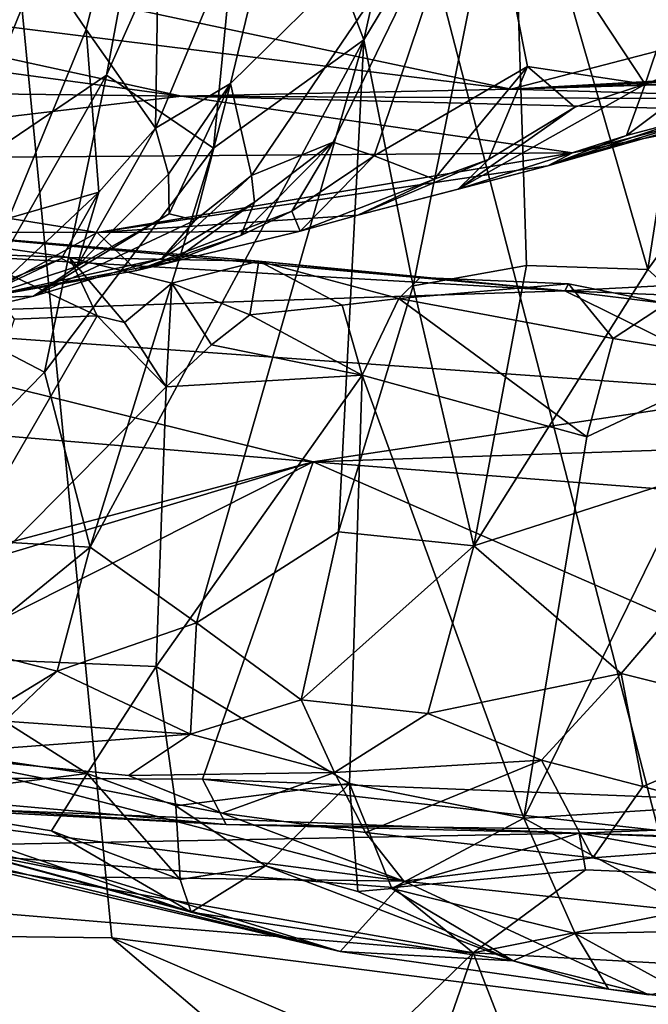
# Model space of a CAD drawing. Units: metres. Extents: x 27.03 to 28.93, y -0.41 to 2.61.
# Drawn here: x 27.63 to 27.72, y -0.23 to -0.09 of the extents above; entities that cross this region are included whole.
import ezdxf

# ---------------------------------------------------------------- set-up
doc = ezdxf.new("R2010")
doc.units = ezdxf.units.M

msp = doc.modelspace()

# ---------------------------------------------------------------- linework, layer by layer
at = {"layer": '1'}
for points in [[(27.64533, -0.21791, -0.20461), (27.48934, -0.2161, -0.2031), (27.59723, 0.27913, -0.20924)], [(27.64533, -0.21791, -0.20461), (27.59723, 0.27913, -0.20924), (27.72884, -0.22853, -0.20495)], [(27.81443, -0.24185, -0.2054), (27.72884, -0.22853, -0.20495), (27.59723, 0.27913, -0.20924)], [(27.81443, -0.24185, -0.2054), (27.59723, 0.27913, -0.20924), (28.00606, 0.24731, -0.21186)], [(27.63205, -0.01778, 1.27127), (27.62285, -0.11132, 1.20178), (27.63563, -0.03685, 1.20983)], [(27.63563, -0.03685, 1.20983), (27.62285, -0.11132, 1.20178), (27.65785, -0.02514, 1.14082)], [(27.62285, -0.11132, 1.20178), (27.64459, -0.09662, 1.13094), (27.65785, -0.02514, 1.14082)], [(27.65785, -0.02514, 1.14082), (27.64459, -0.09662, 1.13094), (27.66509, -0.05051, 1.098)], [(27.66509, -0.05051, 1.098), (27.68074, -0.09167, 1.05073), (27.69235, -0.03971, 1.05098)], [(27.69235, -0.03971, 1.05098), (27.68074, -0.09167, 1.05073), (27.70152, -0.05736, 1.02052)], [(27.70152, -0.05736, 1.02052), (27.72068, -0.12394, 0.96876), (27.73301, -0.04474, 0.97858)], [(27.73301, -0.04474, 0.97858), (27.72068, -0.12394, 0.96876), (27.76196, -0.06669, 0.93477)], [(27.64171, -0.09021, 1.56929), (27.62605, -0.06724, 1.45255), (27.65237, -0.04756, 1.5655)], [(27.65145, -0.10409, 1.63495), (27.64171, -0.09021, 1.56929), (27.65237, -0.04756, 1.5655)], [(27.65145, -0.10409, 1.63495), (27.65237, -0.04756, 1.5655), (27.67289, -0.05278, 1.65187)], [(27.64459, -0.09662, 1.13094), (27.65962, -0.1069, 1.08638), (27.66509, -0.05051, 1.098)], [(27.66509, -0.05051, 1.098), (27.65962, -0.1069, 1.08638), (27.68074, -0.09167, 1.05073)], [(27.66199, -0.09781, 1.66462), (27.65145, -0.10409, 1.63495), (27.67289, -0.05278, 1.65187)], [(27.66199, -0.09781, 1.66462), (27.67289, -0.05278, 1.65187), (27.69735, -0.06305, 1.73291)], [(27.68074, -0.09167, 1.05073), (27.68767, -0.12626, 1.02018), (27.70152, -0.05736, 1.02052)], [(27.70152, -0.05736, 1.02052), (27.68767, -0.12626, 1.02018), (27.70363, -0.12337, 0.99397)], [(27.70152, -0.05736, 1.02052), (27.70363, -0.12337, 0.99397), (27.72068, -0.12394, 0.96876)], [(27.72031, -0.09791, 1.83288), (27.69735, -0.06305, 1.73291), (27.73267, -0.06093, 1.82193)], [(27.73477, -0.09225, 1.86479), (27.72031, -0.09791, 1.83288), (27.73267, -0.06093, 1.82193)], [(27.66494, -0.11073, 1.69798), (27.66199, -0.09781, 1.66462), (27.69735, -0.06305, 1.73291)], [(27.67643, -0.10606, 1.72751), (27.66494, -0.11073, 1.69798), (27.69735, -0.06305, 1.73291)], [(27.67643, -0.10606, 1.72751), (27.69735, -0.06305, 1.73291), (27.68221, -0.10797, 1.7484)], [(27.68221, -0.10797, 1.7484), (27.69735, -0.06305, 1.73291), (27.70375, -0.09539, 1.78658)], [(27.70375, -0.09539, 1.78658), (27.69735, -0.06305, 1.73291), (27.72031, -0.09791, 1.83288)], [(27.63085, -0.11672, 1.57844), (27.62605, -0.06724, 1.45255), (27.64171, -0.09021, 1.56929)], [(27.72068, -0.12394, 0.96876), (27.74601, -0.14678, 0.92765), (27.76196, -0.06669, 0.93477)], [(27.5835, -0.08393, 2.03571), (27.55788, -0.08643, 1.9777), (27.65511, -0.09958, 1.98897)], [(27.70143, -0.09861, 2.04118), (27.5835, -0.08393, 2.03571), (27.65511, -0.09958, 1.98897)], [(27.63711, -0.08488, 2.10666), (27.5835, -0.08393, 2.03571), (27.70143, -0.09861, 2.04118)], [(27.63711, -0.08488, 2.10666), (27.70143, -0.09861, 2.04118), (27.74435, -0.08743, 2.16618)], [(27.55788, -0.08643, 1.9777), (27.5406, -0.09817, 1.89807), (27.65511, -0.09958, 1.98897)], [(27.74435, -0.08743, 2.16618), (27.70143, -0.09861, 2.04118), (27.78703, -0.09379, 2.06734)], [(27.63085, -0.11672, 1.57844), (27.64171, -0.09021, 1.56929), (27.64351, -0.11309, 1.62285)], [(27.64351, -0.11309, 1.62285), (27.64171, -0.09021, 1.56929), (27.65145, -0.10409, 1.63495)], [(27.65962, -0.1069, 1.08638), (27.64226, -0.16298, 1.08578), (27.68074, -0.09167, 1.05073)], [(27.64226, -0.16298, 1.08578), (27.65723, -0.17364, 1.04297), (27.68074, -0.09167, 1.05073)], [(27.68074, -0.09167, 1.05073), (27.65723, -0.17364, 1.04297), (27.67719, -0.16086, 1.01759)], [(27.68074, -0.09167, 1.05073), (27.67719, -0.16086, 1.01759), (27.68767, -0.12626, 1.02018)], [(27.72513, -0.10312, 1.8717), (27.7177, -0.10512, 1.85334), (27.73477, -0.09225, 1.86479)], [(27.7177, -0.10512, 1.85334), (27.72031, -0.09791, 1.83288), (27.73477, -0.09225, 1.86479)], [(27.70143, -0.09861, 2.04118), (27.78505, -0.09414, 2.02762), (27.78703, -0.09379, 2.06734)], [(27.78505, -0.09414, 2.02762), (27.70143, -0.09861, 2.04118), (27.77507, -0.09607, 2.01586)], [(27.69062, -0.11126, 1.78697), (27.68221, -0.10797, 1.7484), (27.70375, -0.09539, 1.78658)], [(27.69826, -0.10848, 1.80023), (27.69062, -0.11126, 1.78697), (27.70375, -0.09539, 1.78658)], [(27.71041, -0.10111, 1.81501), (27.69826, -0.10848, 1.80023), (27.70375, -0.09539, 1.78658)], [(27.70143, -0.09861, 2.04118), (27.75052, -0.10004, 1.96833), (27.77179, -0.09528, 1.98278)], [(27.77443, -0.09642, 1.99777), (27.70143, -0.09861, 2.04118), (27.77179, -0.09528, 1.98278)], [(27.71041, -0.10111, 1.81501), (27.70375, -0.09539, 1.78658), (27.72031, -0.09791, 1.83288)], [(27.62285, -0.11132, 1.20178), (27.62422, -0.13235, 1.17052), (27.64459, -0.09662, 1.13094)], [(27.62422, -0.13235, 1.17052), (27.63588, -0.1384, 1.12653), (27.64459, -0.09662, 1.13094)], [(27.64459, -0.09662, 1.13094), (27.63588, -0.1384, 1.12653), (27.65962, -0.1069, 1.08638)], [(27.70143, -0.09861, 2.04118), (27.77443, -0.09642, 1.99777), (27.77507, -0.09607, 2.01586)], [(27.65511, -0.09958, 1.98897), (27.5406, -0.09817, 1.89807), (27.57965, -0.10852, 1.86223)], [(27.65145, -0.10409, 1.63495), (27.66199, -0.09781, 1.66462), (27.65331, -0.11054, 1.65467)], [(27.6534, -0.11613, 1.67043), (27.65331, -0.11054, 1.65467), (27.66199, -0.09781, 1.66462)], [(27.65702, -0.11702, 1.68569), (27.6534, -0.11613, 1.67043), (27.66199, -0.09781, 1.66462)], [(27.66494, -0.11073, 1.69798), (27.65702, -0.11702, 1.68569), (27.66199, -0.09781, 1.66462)], [(27.71041, -0.10111, 1.81501), (27.72031, -0.09791, 1.83288), (27.69402, -0.11265, 1.82004)], [(27.69402, -0.11265, 1.82004), (27.72031, -0.09791, 1.83288), (27.7177, -0.10512, 1.85334)], [(27.57965, -0.10852, 1.86223), (27.71008, -0.10756, 1.89921), (27.65511, -0.09958, 1.98897)], [(27.65511, -0.09958, 1.98897), (27.75052, -0.10004, 1.96833), (27.70143, -0.09861, 2.04118)], [(27.65511, -0.09958, 1.98897), (27.71008, -0.10756, 1.89921), (27.73924, -0.10167, 1.93416)], [(27.65511, -0.09958, 1.98897), (27.73924, -0.10167, 1.93416), (27.75052, -0.10004, 1.96833)], [(27.71008, -0.10756, 1.89921), (27.7066, -0.10938, 1.87344), (27.74128, -0.09946, 1.90716)], [(27.74128, -0.09946, 1.90716), (27.7066, -0.10938, 1.87344), (27.73275, -0.10141, 1.89184)], [(27.73924, -0.10167, 1.93416), (27.71008, -0.10756, 1.89921), (27.74128, -0.09946, 1.90716)], [(27.69402, -0.11265, 1.82004), (27.69826, -0.10848, 1.80023), (27.71041, -0.10111, 1.81501)], [(27.7066, -0.10938, 1.87344), (27.72513, -0.10312, 1.8717), (27.73275, -0.10141, 1.89184)], [(27.7066, -0.10938, 1.87344), (27.7177, -0.10512, 1.85334), (27.72513, -0.10312, 1.8717)], [(27.6404, -0.12355, 1.65106), (27.64351, -0.11309, 1.62285), (27.65145, -0.10409, 1.63495)], [(27.6404, -0.12355, 1.65106), (27.65145, -0.10409, 1.63495), (27.65331, -0.11054, 1.65467)], [(27.7066, -0.10938, 1.87344), (27.69402, -0.11265, 1.82004), (27.7177, -0.10512, 1.85334)], [(27.66347, -0.11915, 1.72939), (27.6654, -0.11448, 1.70972), (27.67643, -0.10606, 1.72751)], [(27.67061, -0.11573, 1.73751), (27.66347, -0.11915, 1.72939), (27.67643, -0.10606, 1.72751)], [(27.67643, -0.10606, 1.72751), (27.6654, -0.11448, 1.70972), (27.66494, -0.11073, 1.69798)], [(27.68221, -0.10797, 1.7484), (27.67061, -0.11573, 1.73751), (27.67643, -0.10606, 1.72751)], [(27.57965, -0.10852, 1.86223), (27.64326, -0.11873, 1.80056), (27.71008, -0.10756, 1.89921)], [(27.63588, -0.1384, 1.12653), (27.64226, -0.16298, 1.08578), (27.65962, -0.1069, 1.08638)], [(27.71008, -0.10756, 1.89921), (27.64326, -0.11873, 1.80056), (27.7066, -0.10938, 1.87344)], [(27.67182, -0.11854, 1.75689), (27.67061, -0.11573, 1.73751), (27.68221, -0.10797, 1.7484)], [(27.69062, -0.11126, 1.78697), (27.67182, -0.11854, 1.75689), (27.68221, -0.10797, 1.7484)], [(27.57965, -0.10852, 1.86223), (27.56191, -0.11859, 1.77445), (27.64326, -0.11873, 1.80056)], [(27.7066, -0.10938, 1.87344), (27.64326, -0.11873, 1.80056), (27.67989, -0.1163, 1.78695)], [(27.67989, -0.1163, 1.78695), (27.69062, -0.11126, 1.78697), (27.69826, -0.10848, 1.80023)], [(27.69402, -0.11265, 1.82004), (27.67989, -0.1163, 1.78695), (27.69826, -0.10848, 1.80023)], [(27.7066, -0.10938, 1.87344), (27.67989, -0.1163, 1.78695), (27.69402, -0.11265, 1.82004)], [(27.6534, -0.11613, 1.67043), (27.6404, -0.12355, 1.65106), (27.65331, -0.11054, 1.65467)], [(27.65234, -0.12239, 1.70131), (27.65702, -0.11702, 1.68569), (27.66494, -0.11073, 1.69798)], [(27.6654, -0.11448, 1.70972), (27.65234, -0.12239, 1.70131), (27.66494, -0.11073, 1.69798)], [(27.67989, -0.1163, 1.78695), (27.67182, -0.11854, 1.75689), (27.69062, -0.11126, 1.78697)], [(27.62886, -0.12681, 1.62032), (27.63085, -0.11672, 1.57844), (27.64351, -0.11309, 1.62285)], [(27.63824, -0.12238, 1.63789), (27.62886, -0.12681, 1.62032), (27.64351, -0.11309, 1.62285)], [(27.6404, -0.12355, 1.65106), (27.63824, -0.12238, 1.63789), (27.64351, -0.11309, 1.62285)], [(27.65386, -0.12283, 1.71782), (27.65234, -0.12239, 1.70131), (27.6654, -0.11448, 1.70972)], [(27.66347, -0.11915, 1.72939), (27.65386, -0.12283, 1.71782), (27.6654, -0.11448, 1.70972)], [(27.63429, -0.12768, 1.66905), (27.6404, -0.12355, 1.65106), (27.6534, -0.11613, 1.67043)], [(27.65702, -0.11702, 1.68569), (27.63429, -0.12768, 1.66905), (27.6534, -0.11613, 1.67043)], [(27.64326, -0.11873, 1.80056), (27.67182, -0.11854, 1.75689), (27.67989, -0.1163, 1.78695)], [(27.64882, -0.1241, 1.73024), (27.66347, -0.11915, 1.72939), (27.67061, -0.11573, 1.73751)], [(27.67182, -0.11854, 1.75689), (27.64882, -0.1241, 1.73024), (27.67061, -0.11573, 1.73751)], [(27.53479, -0.11677, 0.62875), (27.59195, -0.13084, 0.54241), (27.70901, -0.12697, 0.60118)], [(27.53479, -0.11677, 0.62875), (27.70901, -0.12697, 0.60118), (27.60837, -0.11786, 0.67506)], [(27.65234, -0.12239, 1.70131), (27.63429, -0.12768, 1.66905), (27.65702, -0.11702, 1.68569)], [(27.56191, -0.11859, 1.77445), (27.62672, -0.12797, 1.69809), (27.64326, -0.11873, 1.80056)], [(27.60837, -0.11786, 0.67506), (27.70901, -0.12697, 0.60118), (27.66597, -0.12276, 0.64294)], [(27.60837, -0.11786, 0.67506), (27.63936, -0.12226, 0.6714), (27.6246, -0.12172, 0.68978)], [(27.63936, -0.12226, 0.6714), (27.60837, -0.11786, 0.67506), (27.66597, -0.12276, 0.64294)], [(27.62672, -0.12797, 1.69809), (27.64882, -0.1241, 1.73024), (27.64326, -0.11873, 1.80056)], [(27.64326, -0.11873, 1.80056), (27.64882, -0.1241, 1.73024), (27.67182, -0.11854, 1.75689)], [(27.64882, -0.1241, 1.73024), (27.65386, -0.12283, 1.71782), (27.66347, -0.11915, 1.72939)], [(27.63164, -0.13094, 0.69802), (27.6246, -0.12172, 0.68978), (27.64326, -0.13045, 0.68695)], [(27.64326, -0.13045, 0.68695), (27.6246, -0.12172, 0.68978), (27.63936, -0.12226, 0.6714)], [(27.61227, -0.13283, 1.63133), (27.62886, -0.12681, 1.62032), (27.63824, -0.12238, 1.63789)], [(27.61227, -0.13283, 1.63133), (27.63824, -0.12238, 1.63789), (27.6404, -0.12355, 1.65106)], [(27.62672, -0.12797, 1.69809), (27.63429, -0.12768, 1.66905), (27.65234, -0.12239, 1.70131)], [(27.65386, -0.12283, 1.71782), (27.62672, -0.12797, 1.69809), (27.65234, -0.12239, 1.70131)], [(27.64882, -0.1241, 1.73024), (27.62672, -0.12797, 1.69809), (27.65386, -0.12283, 1.71782)], [(27.64326, -0.13045, 0.68695), (27.63936, -0.12226, 0.6714), (27.64711, -0.1314, 0.68288)], [(27.63936, -0.12226, 0.6714), (27.66597, -0.12276, 0.64294), (27.65378, -0.12589, 0.67014)], [(27.64711, -0.1314, 0.68288), (27.63936, -0.12226, 0.6714), (27.65378, -0.12589, 0.67014)], [(27.65378, -0.12589, 0.67014), (27.66597, -0.12276, 0.64294), (27.66471, -0.13031, 0.66632)], [(27.66471, -0.13031, 0.66632), (27.66597, -0.12276, 0.64294), (27.67771, -0.12895, 0.65164)], [(27.66597, -0.12276, 0.64294), (27.70901, -0.12697, 0.60118), (27.68869, -0.12508, 0.62355)], [(27.67771, -0.12895, 0.65164), (27.66597, -0.12276, 0.64294), (27.68567, -0.12802, 0.64254)], [(27.68567, -0.12802, 0.64254), (27.66597, -0.12276, 0.64294), (27.68869, -0.12508, 0.62355)], [(27.63429, -0.12768, 1.66905), (27.61227, -0.13283, 1.63133), (27.6404, -0.12355, 1.65106)], [(27.68767, -0.12626, 1.02018), (27.69623, -0.1628, 0.98415), (27.70363, -0.12337, 0.99397)], [(27.70363, -0.12337, 0.99397), (27.69623, -0.1628, 0.98415), (27.72068, -0.12394, 0.96876)], [(27.72068, -0.12394, 0.96876), (27.69623, -0.1628, 0.98415), (27.74601, -0.14678, 0.92765)], [(27.64711, -0.1314, 0.68288), (27.65378, -0.12589, 0.67014), (27.65297, -0.14045, 0.6819)], [(27.65297, -0.14045, 0.6819), (27.65378, -0.12589, 0.67014), (27.65933, -0.13452, 0.67437)], [(27.65933, -0.13452, 0.67437), (27.65378, -0.12589, 0.67014), (27.66471, -0.13031, 0.66632)], [(27.68567, -0.12802, 0.64254), (27.68869, -0.12508, 0.62355), (27.70951, -0.12595, 0.62021)], [(27.68567, -0.12802, 0.64254), (27.70951, -0.12595, 0.62021), (27.71582, -0.13366, 0.62745)], [(27.68869, -0.12508, 0.62355), (27.70901, -0.12697, 0.60118), (27.70951, -0.12595, 0.62021)], [(27.70951, -0.12595, 0.62021), (27.70901, -0.12697, 0.60118), (27.72329, -0.12872, 0.61443)], [(27.71582, -0.13366, 0.62745), (27.70951, -0.12595, 0.62021), (27.72329, -0.12872, 0.61443)], [(27.70901, -0.12697, 0.60118), (27.59195, -0.13084, 0.54241), (27.73818, -0.14129, 0.52061)], [(27.68767, -0.12626, 1.02018), (27.67719, -0.16086, 1.01759), (27.69623, -0.1628, 0.98415)], [(27.72329, -0.12872, 0.61443), (27.70901, -0.12697, 0.60118), (27.72421, -0.12616, 0.60578)], [(27.72421, -0.12616, 0.60578), (27.70901, -0.12697, 0.60118), (27.7386, -0.12819, 0.60109)], [(27.70901, -0.12697, 0.60118), (27.73818, -0.14129, 0.52061), (27.7386, -0.12819, 0.60109)], [(27.61227, -0.13283, 1.63133), (27.63429, -0.12768, 1.66905), (27.62672, -0.12797, 1.69809)], [(27.68054, -0.13883, 0.658), (27.67771, -0.12895, 0.65164), (27.68567, -0.12802, 0.64254)], [(27.68054, -0.13883, 0.658), (27.68567, -0.12802, 0.64254), (27.71211, -0.14746, 0.63644)], [(27.71211, -0.14746, 0.63644), (27.68567, -0.12802, 0.64254), (27.71582, -0.13366, 0.62745)], [(27.71582, -0.13366, 0.62745), (27.72329, -0.12872, 0.61443), (27.73477, -0.13677, 0.61879)], [(27.68054, -0.13883, 0.658), (27.66471, -0.13031, 0.66632), (27.67771, -0.12895, 0.65164)], [(27.47416, -0.13426, 0.50868), (27.67361, -0.15101, 0.48269), (27.59195, -0.13084, 0.54241)], [(27.59195, -0.13084, 0.54241), (27.67361, -0.15101, 0.48269), (27.73818, -0.14129, 0.52061)], [(27.61566, -0.17829, 0.7207), (27.64326, -0.13045, 0.68695), (27.65297, -0.14045, 0.6819)], [(27.61566, -0.17829, 0.7207), (27.63164, -0.13094, 0.69802), (27.64326, -0.13045, 0.68695)], [(27.64326, -0.13045, 0.68695), (27.64711, -0.1314, 0.68288), (27.65297, -0.14045, 0.6819)], [(27.65933, -0.13452, 0.67437), (27.66471, -0.13031, 0.66632), (27.68054, -0.13883, 0.658)], [(27.62422, -0.13235, 1.17052), (27.61338, -0.16132, 1.16161), (27.63588, -0.1384, 1.12653)], [(27.47416, -0.13426, 0.50868), (27.53222, -0.18849, 0.39657), (27.67361, -0.15101, 0.48269)], [(27.71211, -0.14746, 0.63644), (27.71582, -0.13366, 0.62745), (27.73477, -0.13677, 0.61879)], [(27.65297, -0.14045, 0.6819), (27.65933, -0.13452, 0.67437), (27.68054, -0.13883, 0.658)], [(27.70327, -0.20111, 0.6571), (27.71211, -0.14746, 0.63644), (27.73477, -0.13677, 0.61879)], [(27.70327, -0.20111, 0.6571), (27.73477, -0.13677, 0.61879), (27.74493, -0.19847, 0.62905)], [(27.61338, -0.16132, 1.16161), (27.64226, -0.16298, 1.08578), (27.63588, -0.1384, 1.12653)], [(27.65156, -0.17977, 0.68796), (27.65297, -0.14045, 0.6819), (27.68054, -0.13883, 0.658)], [(27.65156, -0.17977, 0.68796), (27.68054, -0.13883, 0.658), (27.67876, -0.19625, 0.6722)], [(27.67876, -0.19625, 0.6722), (27.68054, -0.13883, 0.658), (27.70327, -0.20111, 0.6571)], [(27.70327, -0.20111, 0.6571), (27.68054, -0.13883, 0.658), (27.71211, -0.14746, 0.63644)], [(27.65156, -0.17977, 0.68796), (27.61566, -0.17829, 0.7207), (27.65297, -0.14045, 0.6819)], [(27.73818, -0.14129, 0.52061), (27.67361, -0.15101, 0.48269), (27.80936, -0.14643, 0.51425)], [(27.80936, -0.14643, 0.51425), (27.67361, -0.15101, 0.48269), (27.83487, -0.16359, 0.4661)], [(27.69623, -0.1628, 0.98415), (27.71691, -0.18078, 0.94537), (27.74601, -0.14678, 0.92765)], [(27.74601, -0.14678, 0.92765), (27.71691, -0.18078, 0.94537), (27.74246, -0.18712, 0.91204)], [(27.53222, -0.18849, 0.39657), (27.54069, -0.19098, 0.39264), (27.67361, -0.15101, 0.48269)], [(27.67361, -0.15101, 0.48269), (27.54069, -0.19098, 0.39264), (27.58594, -0.1953, 0.38523)], [(27.67361, -0.15101, 0.48269), (27.58594, -0.1953, 0.38523), (27.65805, -0.19563, 0.39083)], [(27.65805, -0.19563, 0.39083), (27.78751, -0.20072, 0.38975), (27.67361, -0.15101, 0.48269)], [(27.67361, -0.15101, 0.48269), (27.78751, -0.20072, 0.38975), (27.83487, -0.16359, 0.4661)], [(27.61338, -0.16132, 1.16161), (27.62483, -0.17722, 1.09708), (27.64226, -0.16298, 1.08578)], [(27.65723, -0.17364, 1.04297), (27.67193, -0.18448, 1.00398), (27.67719, -0.16086, 1.01759)], [(27.67719, -0.16086, 1.01759), (27.67193, -0.18448, 1.00398), (27.69623, -0.1628, 0.98415)], [(27.62483, -0.17722, 1.09708), (27.63763, -0.18043, 1.0674), (27.64226, -0.16298, 1.08578)], [(27.64226, -0.16298, 1.08578), (27.63763, -0.18043, 1.0674), (27.65723, -0.17364, 1.04297)], [(27.67193, -0.18448, 1.00398), (27.68977, -0.18637, 0.97533), (27.69623, -0.1628, 0.98415)], [(27.69623, -0.1628, 0.98415), (27.68977, -0.18637, 0.97533), (27.71691, -0.18078, 0.94537)], [(27.63763, -0.18043, 1.0674), (27.65637, -0.1893, 1.01669), (27.65723, -0.17364, 1.04297)], [(27.65723, -0.17364, 1.04297), (27.65637, -0.1893, 1.01669), (27.67193, -0.18448, 1.00398)], [(27.61845, -0.19215, 1.04229), (27.63763, -0.18043, 1.0674), (27.62483, -0.17722, 1.09708)], [(27.59263, -0.18751, 0.75231), (27.61566, -0.17829, 0.7207), (27.64187, -0.19482, 0.70333)], [(27.65156, -0.17977, 0.68796), (27.64187, -0.19482, 0.70333), (27.61566, -0.17829, 0.7207)], [(27.64187, -0.19482, 0.70333), (27.65156, -0.17977, 0.68796), (27.65433, -0.19935, 0.69535)], [(27.65433, -0.19935, 0.69535), (27.65156, -0.17977, 0.68796), (27.67876, -0.19625, 0.6722)], [(27.63763, -0.18043, 1.0674), (27.61845, -0.19215, 1.04229), (27.63029, -0.18745, 1.05637)], [(27.63763, -0.18043, 1.0674), (27.63029, -0.18745, 1.05637), (27.65637, -0.1893, 1.01669)], [(27.68977, -0.18637, 0.97533), (27.70573, -0.19294, 0.94869), (27.71691, -0.18078, 0.94537)], [(27.71691, -0.18078, 0.94537), (27.70573, -0.19294, 0.94869), (27.71997, -0.19665, 0.92779)], [(27.71691, -0.18078, 0.94537), (27.71997, -0.19665, 0.92779), (27.74246, -0.18712, 0.91204)], [(27.67193, -0.18448, 1.00398), (27.65637, -0.1893, 1.01669), (27.67661, -0.19467, 0.97977)], [(27.67193, -0.18448, 1.00398), (27.67661, -0.19467, 0.97977), (27.68977, -0.18637, 0.97533)], [(27.68977, -0.18637, 0.97533), (27.67661, -0.19467, 0.97977), (27.70573, -0.19294, 0.94869)], [(27.61104, -0.19873, 0.74718), (27.59263, -0.18751, 0.75231), (27.64187, -0.19482, 0.70333)], [(27.63029, -0.18745, 1.05637), (27.61845, -0.19215, 1.04229), (27.65637, -0.1893, 1.01669)], [(27.71997, -0.19665, 0.92779), (27.74706, -0.20415, 0.89485), (27.74246, -0.18712, 0.91204)], [(27.61845, -0.19215, 1.04229), (27.64766, -0.19511, 1.00384), (27.65637, -0.1893, 1.01669)], [(27.65637, -0.1893, 1.01669), (27.64766, -0.19511, 1.00384), (27.67661, -0.19467, 0.97977)], [(27.61845, -0.19215, 1.04229), (27.59451, -0.19807, 0.94711), (27.68636, -0.20998, 0.90909)], [(27.61845, -0.19215, 1.04229), (27.68636, -0.20998, 0.90909), (27.66082, -0.20038, 0.97609)], [(27.61845, -0.19215, 1.04229), (27.66082, -0.20038, 0.97609), (27.64766, -0.19511, 1.00384)], [(27.58007, -0.19698, 0.91086), (27.56966, -0.19337, 0.81505), (27.67741, -0.21986, 0.74242)], [(27.56966, -0.19337, 0.81505), (27.58424, -0.19475, 0.78403), (27.67741, -0.21986, 0.74242)], [(27.67661, -0.19467, 0.97977), (27.68099, -0.20311, 0.95202), (27.70573, -0.19294, 0.94869)], [(27.70573, -0.19294, 0.94869), (27.68099, -0.20311, 0.95202), (27.71294, -0.20669, 0.91747)], [(27.70573, -0.19294, 0.94869), (27.71294, -0.20669, 0.91747), (27.71997, -0.19665, 0.92779)], [(27.67741, -0.21986, 0.74242), (27.58424, -0.19475, 0.78403), (27.65649, -0.21433, 0.72784)], [(27.58424, -0.19475, 0.78403), (27.61104, -0.19873, 0.74718), (27.65649, -0.21433, 0.72784)], [(27.61104, -0.19873, 0.74718), (27.64187, -0.19482, 0.70333), (27.63683, -0.20288, 0.72046)], [(27.63683, -0.20288, 0.72046), (27.64187, -0.19482, 0.70333), (27.65495, -0.20971, 0.71034)], [(27.64187, -0.19482, 0.70333), (27.65433, -0.19935, 0.69535), (27.65495, -0.20971, 0.71034)], [(27.64766, -0.19511, 1.00384), (27.66082, -0.20038, 0.97609), (27.67661, -0.19467, 0.97977)], [(27.66082, -0.20038, 0.97609), (27.68099, -0.20311, 0.95202), (27.67661, -0.19467, 0.97977)], [(27.58594, -0.1953, 0.38523), (27.62726, -0.20022, 0.35948), (27.66142, -0.20198, 0.3622)], [(27.58594, -0.1953, 0.38523), (27.66142, -0.20198, 0.3622), (27.65805, -0.19563, 0.39083)], [(27.66695, -0.2078, 0.6926), (27.65433, -0.19935, 0.69535), (27.67876, -0.19625, 0.6722)], [(27.65805, -0.19563, 0.39083), (27.66142, -0.20198, 0.3622), (27.72175, -0.20277, 0.37378)], [(27.65805, -0.19563, 0.39083), (27.72175, -0.20277, 0.37378), (27.78751, -0.20072, 0.38975)], [(27.66695, -0.2078, 0.6926), (27.67876, -0.19625, 0.6722), (27.67991, -0.21144, 0.68515)], [(27.67991, -0.21144, 0.68515), (27.67876, -0.19625, 0.6722), (27.68468, -0.21101, 0.67935)], [(27.68468, -0.21101, 0.67935), (27.67876, -0.19625, 0.6722), (27.70327, -0.20111, 0.6571)], [(27.58007, -0.19698, 0.91086), (27.67741, -0.21986, 0.74242), (27.64353, -0.20941, 0.86535)], [(27.58007, -0.19698, 0.91086), (27.64353, -0.20941, 0.86535), (27.59451, -0.19807, 0.94711)], [(27.71997, -0.19665, 0.92779), (27.71294, -0.20669, 0.91747), (27.74706, -0.20415, 0.89485)], [(27.59451, -0.19807, 0.94711), (27.64353, -0.20941, 0.86535), (27.68636, -0.20998, 0.90909)], [(27.61104, -0.19873, 0.74718), (27.63683, -0.20288, 0.72046), (27.65649, -0.21433, 0.72784)], [(27.65433, -0.19935, 0.69535), (27.66695, -0.2078, 0.6926), (27.65495, -0.20971, 0.71034)], [(27.73223, -0.21688, 0.64892), (27.70327, -0.20111, 0.6571), (27.74493, -0.19847, 0.62905)], [(27.62672, -0.19989, 0.29986), (27.61107, -0.20512, 0.27692), (27.71104, -0.20321, 0.29909)], [(27.62672, -0.19989, 0.29986), (27.71104, -0.20321, 0.29909), (27.66142, -0.20198, 0.3622)], [(27.62726, -0.20022, 0.35948), (27.62672, -0.19989, 0.29986), (27.66142, -0.20198, 0.3622)], [(27.66082, -0.20038, 0.97609), (27.68636, -0.20998, 0.90909), (27.68099, -0.20311, 0.95202)], [(27.66142, -0.20198, 0.3622), (27.71104, -0.20321, 0.29909), (27.72175, -0.20277, 0.37378)], [(27.71045, -0.21733, 0.66701), (27.68468, -0.21101, 0.67935), (27.70327, -0.20111, 0.6571)], [(27.71045, -0.21733, 0.66701), (27.70327, -0.20111, 0.6571), (27.73223, -0.21688, 0.64892)], [(27.71104, -0.20321, 0.29909), (27.61107, -0.20512, 0.27692), (27.68487, -0.21087, 0.27271)], [(27.65649, -0.21433, 0.72784), (27.63683, -0.20288, 0.72046), (27.65495, -0.20971, 0.71034)], [(27.68099, -0.20311, 0.95202), (27.68636, -0.20998, 0.90909), (27.71294, -0.20669, 0.91747)], [(27.71104, -0.20321, 0.29909), (27.68487, -0.21087, 0.27271), (27.71192, -0.20837, 0.27943)], [(27.72175, -0.20277, 0.37378), (27.71104, -0.20321, 0.29909), (27.83649, -0.20831, 0.36)], [(27.71104, -0.20321, 0.29909), (27.71192, -0.20837, 0.27943), (27.74734, -0.20987, 0.27664)], [(27.71104, -0.20321, 0.29909), (27.74734, -0.20987, 0.27664), (27.80509, -0.20616, 0.31554)], [(27.83649, -0.20831, 0.36), (27.71104, -0.20321, 0.29909), (27.80509, -0.20616, 0.31554)], [(27.71294, -0.20669, 0.91747), (27.75871, -0.21759, 0.86628), (27.74706, -0.20415, 0.89485)], [(27.61107, -0.20512, 0.27692), (27.57574, -0.20999, 0.26699), (27.69613, -0.22003, 0.26222)], [(27.68487, -0.21087, 0.27271), (27.61107, -0.20512, 0.27692), (27.69613, -0.22003, 0.26222)], [(27.68636, -0.20998, 0.90909), (27.75871, -0.21759, 0.86628), (27.71294, -0.20669, 0.91747)], [(27.65495, -0.20971, 0.71034), (27.66695, -0.2078, 0.6926), (27.65649, -0.21433, 0.72784)], [(27.66695, -0.2078, 0.6926), (27.70175, -0.22117, 0.68673), (27.65649, -0.21433, 0.72784)], [(27.70175, -0.22117, 0.68673), (27.66695, -0.2078, 0.6926), (27.67991, -0.21144, 0.68515)], [(27.71192, -0.20837, 0.27943), (27.68487, -0.21087, 0.27271), (27.69613, -0.22003, 0.26222)], [(27.69613, -0.22003, 0.26222), (27.74734, -0.20987, 0.27664), (27.71192, -0.20837, 0.27943)], [(27.57574, -0.20999, 0.26699), (27.58633, -0.28206, 0.21956), (27.63269, -0.28144, 0.22033)], [(27.57574, -0.20999, 0.26699), (27.63269, -0.28144, 0.22033), (27.69613, -0.22003, 0.26222)], [(27.64353, -0.20941, 0.86535), (27.67741, -0.21986, 0.74242), (27.68636, -0.20998, 0.90909)], [(27.68636, -0.20998, 0.90909), (27.67741, -0.21986, 0.74242), (27.72082, -0.22594, 0.75126)], [(27.68636, -0.20998, 0.90909), (27.72082, -0.22594, 0.75126), (27.75871, -0.21759, 0.86628)], [(27.69613, -0.22003, 0.26222), (27.75232, -0.22314, 0.26025), (27.74734, -0.20987, 0.27664)], [(27.70175, -0.22117, 0.68673), (27.67991, -0.21144, 0.68515), (27.68468, -0.21101, 0.67935)], [(27.70175, -0.22117, 0.68673), (27.68468, -0.21101, 0.67935), (27.71045, -0.21733, 0.66701)], [(27.67741, -0.21986, 0.74242), (27.65649, -0.21433, 0.72784), (27.70175, -0.22117, 0.68673)], [(27.59127, -0.23899, -0.19976), (27.48934, -0.2161, -0.2031), (27.66736, -0.23669, -0.20205)], [(27.66736, -0.23669, -0.20205), (27.48934, -0.2161, -0.2031), (27.64533, -0.21791, -0.20461)], [(27.70175, -0.22117, 0.68673), (27.71045, -0.21733, 0.66701), (27.71514, -0.22515, 0.6909)], [(27.71045, -0.21733, 0.66701), (27.73223, -0.21688, 0.64892), (27.72747, -0.22666, 0.67319)], [(27.71514, -0.22515, 0.6909), (27.71045, -0.21733, 0.66701), (27.72747, -0.22666, 0.67319)], [(27.66736, -0.23669, -0.20205), (27.64533, -0.21791, -0.20461), (27.68293, -0.23404, -0.20257)], [(27.68293, -0.23404, -0.20257), (27.64533, -0.21791, -0.20461), (27.72884, -0.22853, -0.20495)], [(27.63269, -0.28144, 0.22033), (27.67669, -0.27596, 0.22478), (27.69613, -0.22003, 0.26222)], [(27.69613, -0.22003, 0.26222), (27.67669, -0.27596, 0.22478), (27.72382, -0.29123, 0.21405)], [(27.67741, -0.21986, 0.74242), (27.70175, -0.22117, 0.68673), (27.72082, -0.22594, 0.75126)], [(27.75232, -0.22314, 0.26025), (27.69613, -0.22003, 0.26222), (27.72382, -0.29123, 0.21405)], [(27.72082, -0.22594, 0.75126), (27.70175, -0.22117, 0.68673), (27.71514, -0.22515, 0.6909)], [(27.72082, -0.22594, 0.75126), (27.71514, -0.22515, 0.6909), (27.72747, -0.22666, 0.67319)]]:
    msp.add_3dface(points, dxfattribs=at)

doc.saveas('drawing.dxf')
